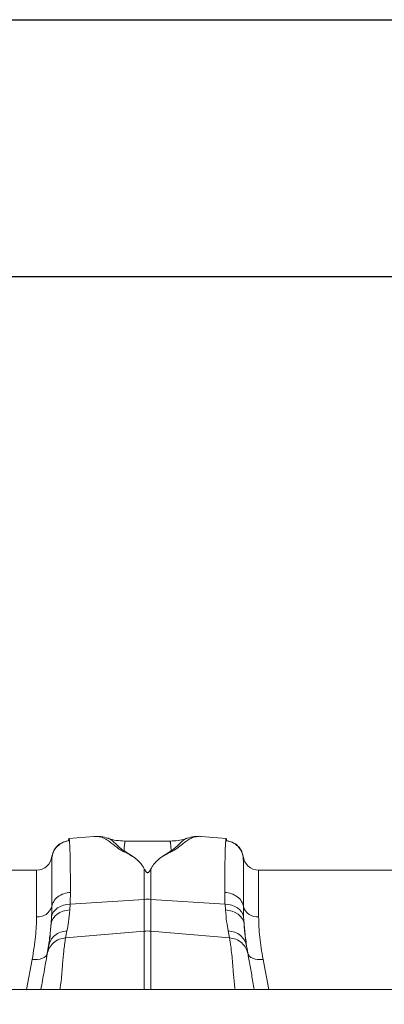
# Model space of a CAD drawing. Units: millimetres. Extents: x 0 to 4200, y 0 to 2970.
# Drawn here: x 1867 to 2010, y 2587 to 2970 of the extents above; entities that cross this region are included whole.
import ezdxf

# ---------------------------------------------------------------- set-up
doc = ezdxf.new("R2010")
doc.units = ezdxf.units.MM
doc.layers.add('ACO_DRAINAGE', color=7, linetype='Continuous')

# ---------------------------------------------------------------- blocks, each defined once
blk = doc.blocks.new('ACO - 32991 - PLAN')
at = {"layer": 'ACO_DRAINAGE', "linetype": 'Continuous', "lineweight": 0}
for p, q in [((-111.13, 173.17), (-120.84, 172.32)), ((-110.97, 173.16), (-111.15, 173.17)), ((-59.55, 172.32), (-69.27, 173.17)), ((-81.17, 171.38), (-99.21, 171.38)), ((-81.17, 171.34), (-81.21, 171.33)), ((-74.75, 172.38), (-74.82, 172.36)), ((-127.51, 165.57), (-127.52, 165.48)), ((-127.52, 165.48), (-127.52, 164.74)), ((-95.3, 164.98), (-99.37, 167.53)), ((-81.03, 167.53), (-85.08, 164.99)), ((-52.88, 165.48), (-52.88, 165.55)), ((-52.88, 164.74), (-52.88, 165.48)), ((-133.5, 160), (-151.1, 160)), ((-133.5, 141.83), (-133.5, 160)), ((-91.51, 160.58), (-91.51, 148.66)), ((-88.89, 148.66), (-88.89, 160.58)), ((46.9, 160), (-46.9, 160)), ((-46.9, 160), (-46.9, 141.83)), ((-125.27, 145.33), (-124.21, 145.93)), ((-124.21, 145.93), (-123.03, 146.39)), ((-123.03, 146.39), (-121.74, 146.69)), ((-121.74, 146.69), (-120.39, 146.83)), ((-120.55, 144.53), (-120.39, 146.83)), ((-120.39, 146.83), (-91.51, 148.66)), ((-91.51, 148.66), (-91.51, 136.3)), ((-88.89, 136.3), (-88.89, 148.66)), ((-60.01, 146.83), (-88.89, 148.66)), ((-60.01, 146.83), (-59.85, 144.53)), ((-60.01, 146.83), (-58.66, 146.69)), ((-58.66, 146.69), (-57.37, 146.39)), ((-57.37, 146.39), (-56.19, 145.93)), ((-56.19, 145.93), (-55.13, 145.33)), ((-127.64, 141.91), (-127.8, 139.28)), ((-127.64, 141.91), (-127.37, 142.87)), ((-127.37, 142.87), (-126.87, 143.78)), ((-127.05, 141.28), (-126.34, 142.16)), ((-126.87, 143.78), (-126.16, 144.61)), ((-126.34, 142.16), (-125.45, 142.94)), ((-126.16, 144.61), (-125.27, 145.33)), ((-125.45, 142.94), (-124.39, 143.58)), ((-124.39, 143.58), (-123.2, 144.06)), ((-123.2, 144.06), (-121.9, 144.38)), ((-121.9, 144.38), (-120.55, 144.53)), ((-59.85, 144.53), (-58.5, 144.38)), ((-58.5, 144.38), (-57.2, 144.06)), ((-57.2, 144.06), (-56.01, 143.58)), ((-56.01, 143.58), (-54.95, 142.94)), ((-55.13, 145.33), (-54.23, 144.61)), ((-54.95, 142.94), (-54.05, 142.16)), ((-54.23, 144.61), (-53.53, 143.78)), ((-54.05, 142.16), (-53.35, 141.28)), ((-53.53, 143.78), (-53.03, 142.87)), ((-53.03, 142.87), (-52.76, 141.91)), ((-52.6, 139.28), (-52.76, 141.91)), ((-127.8, 139.28), (-127.54, 140.31)), ((-127.54, 140.31), (-127.05, 141.28)), ((-53.35, 141.28), (-52.86, 140.31)), ((-52.86, 140.31), (-52.6, 139.28)), ((-122.17, 133.69), (-121.62, 136.41)), ((-122.17, 133.69), (-91.51, 136.3)), ((-91.51, 136.3), (-91.51, 113.6)), ((-58.23, 133.69), (-88.89, 136.3)), ((-88.89, 113.6), (-88.89, 136.3)), ((-58.78, 136.41), (-58.23, 133.69)), ((-129.9, 126.55), (-130.48, 126.09)), ((-129.5, 127.08), (-129.9, 126.55)), ((-129.29, 127.67), (-129.5, 127.08)), ((-50.9, 127.08), (-51.1, 127.67)), ((-50.5, 126.55), (-50.9, 127.08)), ((-49.92, 126.09), (-50.5, 126.55)), ((-135.2, 125.31), (-137.42, 113.6)), ((-134.12, 125.24), (-135.2, 125.31)), ((-133.07, 125.28), (-134.12, 125.24)), ((-132.09, 125.44), (-133.07, 125.28)), ((-131.22, 125.71), (-132.09, 125.44)), ((-130.48, 126.09), (-131.22, 125.71)), ((-49.18, 125.71), (-49.92, 126.09)), ((-48.31, 125.44), (-49.18, 125.71)), ((-47.33, 125.28), (-48.31, 125.44)), ((-46.28, 125.24), (-47.33, 125.28)), ((-45.2, 125.31), (-46.28, 125.24)), ((-42.97, 113.6), (-45.2, 125.31)), ((-994.78, 113.6), (9.8, 113.6))]:
    blk.add_line(p, q, dxfattribs=at)
for centre, radius, start, end in [((-133.5, 166), 6, 270, 355), ((-46.9, 166), 6, 185, 270), ((-132.99, 147.46), 5.66, 264.8077, 344.3204), ((-90.2, 127.99), 20.71, 86.3803, 93.6197), ((-47.41, 147.46), 5.66, 195.6796, 275.1923), ((-90.2, 120.9), 15.46, 85.1483, 94.8517)]:
    blk.add_arc(centre, radius, start, end, dxfattribs=at)
for points, knots in [([(-111.13, 173.15), (-110.94, 173.17), (-110.44, 173.22), (-109.61, 173.17), (-108.64, 173), (-107.69, 172.71), (-106.76, 172.29), (-105.91, 171.79), (-105.16, 171.26), (-104.49, 170.73), (-103.79, 170.18), (-103.05, 169.58), (-102.14, 168.87), (-101.06, 168.01), (-99.16, 167.12), (-97.27, 166.1), (-95.96, 165.35), (-95.3, 164.98)], [0, 0, 0, 0, 0.044737, 0.121222, 0.19787, 0.274486, 0.350937, 0.427222, 0.489233, 0.540148, 0.591855, 0.648005, 0.697946, 0.768335, 0.844442, 0.921879, 1, 1, 1, 1]), ([(-105.61, 172.47), (-106.52, 172.76), (-107.79, 173.16), (-109.16, 173.14), (-109.55, 173.14)], [0, 0, 0, 0, 0.715281, 1, 1, 1, 1]), ([(-85.08, 164.99), (-84.53, 165.29), (-83.44, 165.87), (-82.02, 166.76), (-80.36, 167.47), (-79.1, 168.23), (-77.69, 169.3), (-76.14, 170.57), (-74.53, 171.8), (-72.95, 172.67), (-71.28, 173.12), (-70.03, 173.27), (-69.38, 173.16), (-69.27, 173.14)], [0, 0, 0, 0, 0.063056, 0.124465, 0.187767, 0.244086, 0.30233, 0.438883, 0.573184, 0.707024, 0.841051, 0.975039, 1, 1, 1, 1]), ([(-70.19, 173.15), (-70.8, 173.16), (-72.41, 173.2), (-73.89, 172.75), (-74.8, 172.47)], [0, 0, 0, 0, 0.384251, 1, 1, 1, 1]), ([(-127.52, 164.74), (-127.36, 165.58), (-127.04, 167.3), (-125.45, 169.48), (-123.24, 171.06), (-121.51, 171.39), (-120.66, 171.54)], [0, 0, 0, 0, 0.242227, 0.499999, 0.757772, 1, 1, 1, 1]), ([(-121.04, 171.47), (-121.83, 171.33), (-123.46, 171.02), (-125.54, 169.52), (-127.03, 167.46), (-127.34, 165.84), (-127.49, 165.06)], [0, 0, 0, 0, 0.242367, 0.500185, 0.757906, 1, 1, 1, 1]), ([(-120.84, 172.3), (-120.87, 172.27), (-120.92, 172.22), (-120.99, 171.88), (-121.02, 171.58), (-121.04, 171.45)], [0, 0, 0, 0, 0.453299, 0.777248, 1, 1, 1, 1]), ([(-120.66, 171.54), (-120.69, 171.74), (-120.74, 172.15), (-120.8, 172.37), (-120.84, 172.3), (-120.84, 172.3)], [0, 0, 0, 0, 0.452253, 0.939921, 1, 1, 1, 1]), ([(-120.29, 151.39), (-120.29, 153.01), (-120.29, 156.3), (-120.33, 160.59), (-120.38, 164.41), (-120.45, 167.58), (-120.55, 170.1), (-120.63, 171.06), (-120.66, 171.54)], [0, 0, 0, 0, 0.153706, 0.312601, 0.476681, 0.645943, 0.820384, 1, 1, 1, 1]), ([(-99.37, 167.53), (-99.65, 167.71), (-100.21, 168.06), (-100.92, 168.69), (-101.85, 169.57), (-102.94, 170.65), (-104.07, 171.64), (-104.95, 172.28), (-105.51, 172.39), (-105.64, 172.42)], [0, 0, 0, 0, 0.077612, 0.152315, 0.267542, 0.470253, 0.698395, 0.927921, 1, 1, 1, 1]), ([(-99.16, 171.38), (-100.24, 171.44), (-102.35, 171.56), (-104.52, 172.03), (-105.54, 172.46), (-105.62, 172.49)], [0, 0, 0, 0, 0.495744, 0.962471, 1, 1, 1, 1]), ([(-99.37, 167.53), (-99.34, 168.05), (-99.29, 169.09), (-99.19, 170.21), (-99.04, 170.98), (-99.02, 171.32), (-99.13, 171.36), (-99.16, 171.37)], [0, 0, 0, 0, 0.225598, 0.452498, 0.678104, 0.90511, 1, 1, 1, 1]), ([(-99.16, 171.37), (-99.16, 171.38), (-99.17, 171.39), (-99.19, 171.38), (-99.21, 171.38)], [0, 0, 0, 0, 0.4218737, 1, 1, 1, 1]), ([(-81.21, 171.33), (-81.26, 171.34), (-81.33, 171.35), (-81.36, 171.24), (-81.37, 171.1), (-81.34, 170.92), (-81.3, 170.69), (-81.26, 170.43), (-81.21, 170.08), (-81.15, 169.56), (-81.09, 168.75), (-81.05, 167.97), (-81.03, 167.53)], [0, 0, 0, 0, 0.09397, 0.167486, 0.244868, 0.326137, 0.403716, 0.481298, 0.558882, 0.664779, 0.81182, 1, 1, 1, 1]), ([(-74.86, 172.48), (-75.11, 172.39), (-76.21, 171.97), (-78.35, 171.52), (-80.25, 171.43), (-81.24, 171.38)], [0, 0, 0, 0, 0.12241, 0.540812, 1, 1, 1, 1]), ([(-74.82, 172.36), (-75.13, 172.26), (-76.07, 171.98), (-77.32, 170.77), (-78.67, 169.43), (-79.66, 168.53), (-80.24, 168.03), (-80.76, 167.7), (-81.03, 167.53)], [0, 0, 0, 0, 0.177744, 0.524296, 0.785837, 0.855546, 0.926409, 1, 1, 1, 1]), ([(-59.73, 171.54), (-59.77, 171.06), (-59.85, 170.1), (-59.94, 167.58), (-60.02, 164.41), (-60.07, 160.59), (-60.1, 156.3), (-60.11, 153.01), (-60.11, 151.39)], [0, 0, 0, 0, 0.179616, 0.354057, 0.523319, 0.687399, 0.846294, 1, 1, 1, 1]), ([(-59.56, 172.23), (-59.57, 172.26), (-59.64, 172.42), (-59.69, 171.93), (-59.73, 171.54)], [0, 0, 0, 0, 0.189084, 1, 1, 1, 1]), ([(-59.73, 171.54), (-58.89, 171.39), (-57.16, 171.06), (-54.95, 169.48), (-53.36, 167.3), (-53.03, 165.58), (-52.88, 164.74)], [0, 0, 0, 0, 0.242228, 0.500001, 0.757773, 1, 1, 1, 1]), ([(-59.36, 171.31), (-59.39, 171.58), (-59.46, 172.24), (-59.52, 172.23), (-59.56, 172.23)], [0, 0, 0, 0, 0.4037945, 1, 1, 1, 1]), ([(-52.91, 165.06), (-53.06, 165.84), (-53.36, 167.45), (-54.86, 169.51), (-56.94, 170.99), (-58.57, 171.29), (-59.36, 171.44)], [0, 0, 0, 0, 0.242251, 0.500031, 0.757796, 1, 1, 1, 1]), ([(-127.51, 165.56), (-127.51, 165.58), (-127.51, 165.66), (-127.52, 165.16), (-127.52, 164.74)], [0, 0, 0, 0, 0.188049, 1, 1, 1, 1]), ([(-127.49, 164.93), (-127.49, 165.15), (-127.5, 165.69), (-127.5, 165.61), (-127.51, 165.56)], [0, 0, 0, 0, 0.4004245, 1, 1, 1, 1]), ([(-91.51, 160.58), (-91.73, 160.97), (-92.31, 162), (-93.54, 163.51), (-94.71, 164.48), (-95.3, 164.98)], [0, 0, 0, 0, 0.2358, 0.616206, 1, 1, 1, 1]), ([(-88.89, 160.58), (-88.67, 160.97), (-88.08, 162.01), (-86.85, 163.52), (-85.67, 164.5), (-85.08, 164.99)], [0, 0, 0, 0, 0.234783, 0.615678, 1, 1, 1, 1]), ([(-52.89, 165.55), (-52.89, 165.59), (-52.9, 165.67), (-52.9, 165.4), (-52.91, 165.15), (-52.91, 165.04)], [0, 0, 0, 0, 0.439132, 0.757556, 1, 1, 1, 1]), ([(-52.88, 164.74), (-52.88, 165.09), (-52.88, 165.59), (-52.89, 165.56), (-52.89, 165.55)], [0, 0, 0, 0, 0.687059, 1, 1, 1, 1]), ([(-127.52, 164.74), (-127.52, 164.28), (-127.53, 163.37), (-127.53, 161.02), (-127.53, 158.08), (-127.54, 154.54), (-127.54, 150.54), (-127.54, 147.45), (-127.54, 145.93)], [0, 0, 0, 0, 0.1773207, 0.3503512, 0.5191139, 0.6836301, 0.8439193, 1, 1, 1, 1]), ([(-52.86, 145.93), (-52.86, 147.45), (-52.86, 150.54), (-52.86, 154.54), (-52.86, 158.08), (-52.87, 161.02), (-52.87, 163.37), (-52.88, 164.28), (-52.88, 164.74)], [0, 0, 0, 0, 0.156081, 0.31637, 0.480886, 0.649649, 0.822679, 1, 1, 1, 1]), ([(-88.89, 160.58), (-89.03, 160.32), (-89.22, 159.96), (-89.5, 159.55), (-89.67, 159.34), (-89.82, 159.2), (-89.96, 159.11), (-90.07, 159.07), (-90.17, 159.05), (-90.27, 159.06), (-90.39, 159.09), (-90.6, 159.2), (-91.06, 159.71), (-91.31, 160.19), (-91.51, 160.58)], [0, 0, 0, 0, 0.2405547, 0.3253281, 0.3831674, 0.4343823, 0.4639764, 0.482427, 0.4962598, 0.5101634, 0.5264186, 0.5545563, 0.6473021, 1, 1, 1, 1]), ([(-127.54, 145.93), (-127.35, 146.61), (-126.97, 147.99), (-125.27, 149.74), (-122.97, 151), (-121.16, 151.26), (-120.29, 151.39)], [0, 0, 0, 0, 0.242535, 0.5, 0.757465, 1, 1, 1, 1]), ([(-120.39, 146.83), (-120.37, 147.33), (-120.31, 148.9), (-120.3, 150.37), (-120.29, 151.39)], [0, 0, 0, 0, 0.315149, 1, 1, 1, 1]), ([(-60.11, 151.39), (-60.1, 150.37), (-60.09, 148.9), (-60.03, 147.33), (-60.01, 146.83)], [0, 0, 0, 0, 0.6848505, 1, 1, 1, 1]), ([(-60.11, 151.39), (-59.24, 151.26), (-57.43, 151), (-55.12, 149.74), (-53.43, 147.99), (-53.05, 146.61), (-52.86, 145.93)], [0, 0, 0, 0, 0.242535, 0.5, 0.757465, 1, 1, 1, 1]), ([(-127.54, 145.93), (-127.55, 145.04), (-127.56, 143.74), (-127.62, 142.35), (-127.64, 141.91)], [0, 0, 0, 0, 0.685137, 1, 1, 1, 1]), ([(-52.76, 141.91), (-52.78, 142.35), (-52.84, 143.74), (-52.85, 145.04), (-52.86, 145.93)], [0, 0, 0, 0, 0.314863, 1, 1, 1, 1]), ([(-121.62, 136.41), (-121.41, 137.51), (-121, 139.74), (-120.7, 142.92), (-120.55, 144.53)], [0, 0, 0, 0, 0.494693, 1, 1, 1, 1]), ([(-59.85, 144.53), (-59.7, 142.95), (-59.4, 139.77), (-58.99, 137.54), (-58.78, 136.41)], [0, 0, 0, 0, 0.494678, 1, 1, 1, 1]), ([(-133.5, 141.83), (-133.52, 140.62), (-133.55, 138.21), (-133.87, 134.2), (-134.39, 129.92), (-134.93, 126.85), (-135.2, 125.31)], [0, 0, 0, 0, 0.246018, 0.49356, 0.745939, 1, 1, 1, 1]), ([(-129.29, 127.67), (-128.96, 129.69), (-128.3, 133.74), (-127.96, 137.43), (-127.8, 139.28)], [0, 0, 0, 0, 0.4978381, 1, 1, 1, 1]), ([(-127.8, 139.28), (-127.94, 137.56), (-128.22, 134.07), (-128.6, 131.68), (-128.8, 130.47)], [0, 0, 0, 0, 0.494476, 1, 1, 1, 1]), ([(-51.6, 130.47), (-51.79, 131.65), (-52.18, 134.04), (-52.46, 137.52), (-52.6, 139.28)], [0, 0, 0, 0, 0.494536, 1, 1, 1, 1]), ([(-52.6, 139.28), (-52.44, 137.45), (-52.1, 133.75), (-51.44, 129.7), (-51.1, 127.67)], [0, 0, 0, 0, 0.497833, 1, 1, 1, 1]), ([(-45.2, 125.31), (-45.46, 126.8), (-45.99, 129.79), (-46.51, 134.03), (-46.84, 138.1), (-46.88, 140.58), (-46.9, 141.83)], [0, 0, 0, 0, 0.245989, 0.493531, 0.745935, 1, 1, 1, 1]), ([(-129.35, 127.35), (-129.13, 128.15), (-128.67, 129.79), (-126.98, 131.82), (-124.74, 133.27), (-123.01, 133.55), (-122.17, 133.69)], [0, 0, 0, 0, 0.243129, 0.5, 0.756871, 1, 1, 1, 1]), ([(-128.8, 130.47), (-128.91, 129.86), (-129.12, 128.63), (-129.27, 127.78), (-129.35, 127.35)], [0, 0, 0, 0, 0.500193, 1, 1, 1, 1]), ([(-124.34, 113.6), (-124.18, 114.7), (-123.72, 117.99), (-123.41, 122.96), (-122.95, 128.55), (-122.43, 131.98), (-122.17, 133.69)], [0, 0, 0, 0, 0.164731, 0.489584, 0.744815, 1, 1, 1, 1]), ([(-58.23, 133.69), (-57.39, 133.55), (-55.66, 133.27), (-53.42, 131.82), (-51.73, 129.79), (-51.27, 128.15), (-51.05, 127.35)], [0, 0, 0, 0, 0.243129, 0.5, 0.756871, 1, 1, 1, 1]), ([(-58.23, 133.69), (-57.92, 131.51), (-57.29, 127.15), (-56.86, 121.1), (-56.52, 116.59), (-56.18, 114.24), (-56.08, 113.6)], [0, 0, 0, 0, 0.324756, 0.649578, 0.904784, 1, 1, 1, 1]), ([(-51.05, 127.35), (-51.12, 127.78), (-51.27, 128.63), (-51.49, 129.86), (-51.6, 130.47)], [0, 0, 0, 0, 0.499807, 1, 1, 1, 1]), ([(-129.35, 127.35), (-129.75, 125.1), (-130.53, 120.66), (-131.37, 115.92), (-131.78, 113.6)], [0, 0, 0, 0, 0.5083605, 1, 1, 1, 1]), ([(-48.62, 113.6), (-48.79, 114.54), (-49.29, 117.36), (-50.12, 122.07), (-50.74, 125.59), (-51.05, 127.35)], [0, 0, 0, 0, 0.201795, 0.600934, 1, 1, 1, 1])]:
    blk.add_open_spline(points, degree=3, knots=knots, dxfattribs=at)
for points in [[(-128.8, 130.47), (-128.58, 131.25), (-128.13, 132.81), (-126.45, 134.7), (-124.23, 136.04), (-122.49, 136.29), (-121.62, 136.41)], [(-58.78, 136.41), (-57.91, 136.29), (-56.17, 136.04), (-53.95, 134.7), (-52.27, 132.81), (-51.82, 131.25), (-51.6, 130.47)]]:
    blk.add_open_spline(points, degree=3, dxfattribs=at)
blk = doc.blocks.new('Bordi Bordo di default')
at = {"flags": 128}
blk.add_lwpolyline([(10, 10), (10, 287), (410, 287), (410, 10), (10, 10)], dxfattribs=at)
blk = doc.blocks.new('10')
blk.add_lwpolyline([(0, 2970), (4200, 2970), (4200, 0), (0, 0)], close=True)
at = {"xscale": 10, "yscale": 10, "zscale": 10}
blk.add_blockref('Bordi Bordo di default', (0, 0), dxfattribs=at)

msp = doc.modelspace()

# ---------------------------------------------------------------- block references
msp.add_blockref('10', (0, 0))
at = {"layer": 'ACO_DRAINAGE'}
msp.add_blockref('ACO - 32991 - PLAN', (2007.52, 2478.76), dxfattribs=at)

doc.saveas('drawing.dxf')
